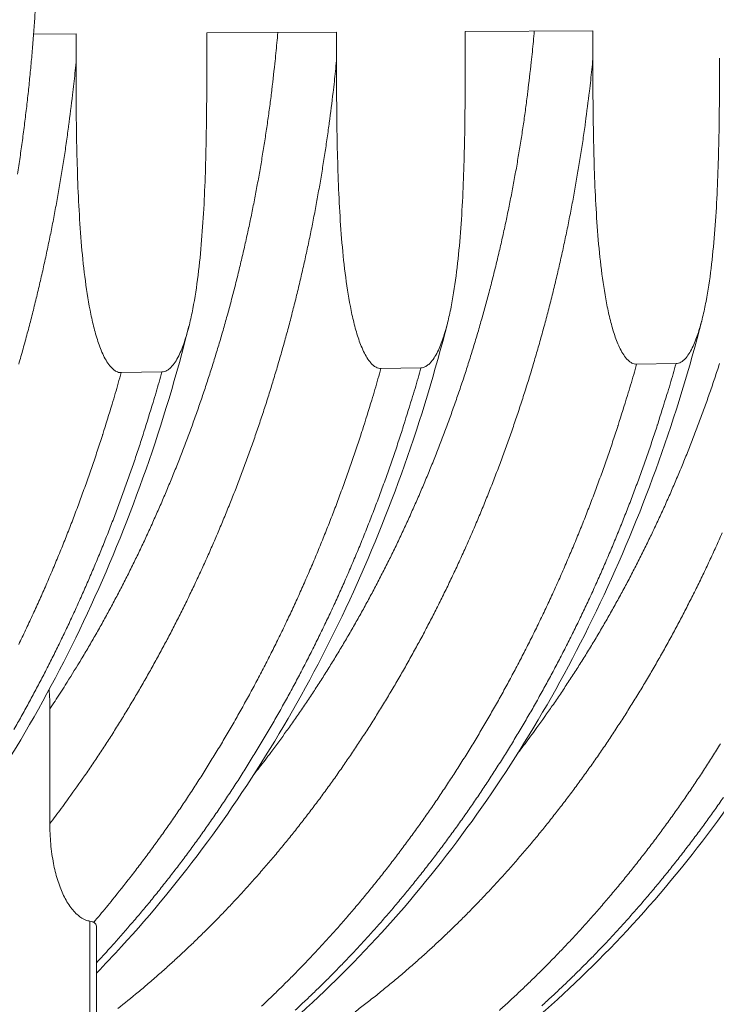
# Model space of a CAD drawing. Units: millimetres. Extents: x 439 to 15896, y 289 to 11112.
# Drawn here: x 11726 to 12167, y 6781 to 7405 of the extents above; entities that cross this region are included whole.
import ezdxf

# ---------------------------------------------------------------- set-up
doc = ezdxf.new("R2010")
doc.units = ezdxf.units.MM
doc.header["$LTSCALE"] = 55
doc.layers.add('Visible (ISO)', color=7, linetype='Continuous', lineweight=9)
doc.layers.add('Visible Narrow (ISO)', color=7, linetype='Continuous', lineweight=9)

msp = doc.modelspace()

# ---------------------------------------------------------------- linework, layer by layer
at = {"layer": 'Visible (ISO)'}
for p, q in [((12007.85, 7397.58), (12088.69, 7398.05)), ((12088.69, 7398.05), (12088.69, 7380.26)), ((11734.56, 7395.99), (11761.43, 7396.15)), ((11761.43, 7396.15), (11761.43, 7378.06)), ((11844.23, 7396.63), (11926.37, 7397.11)), ((11844.23, 7378.62), (11844.23, 7396.63)), ((11926.37, 7397.11), (11926.37, 7379.17)), ((12007.85, 7379.72), (12007.85, 7397.58)), ((12116.39, 7186.76), (12141.34, 7187.16)), ((11790.03, 7181.46), (11815.78, 7181.88)), ((11954.51, 7184.13), (11979.86, 7184.54)), ((11744.85, 6895.8), (11744.85, 6968.47)), ((11774.4, 6514.3), (11774.4, 6830.04))]:
    msp.add_line(p, q, dxfattribs=at)
at = {"layer": 'Visible (ISO)', "flags": 128}
msp.add_lwpolyline([(11724.38, 7307.2, 0.00238), (11725.98, 7317.88, 0.002367), (11727.48, 7328.62, 0.002371), (11728.88, 7339.35, 0.00236), (11730.18, 7350.13, 0.002363), (11731.38, 7360.9, 0.002353), (11732.47, 7371.72, 0.002356), (11733.47, 7382.54, 0.002348), (11734.36, 7393.39, 0.00235), (11735.16, 7404.23, 0.002344), (11735.85, 7415.1, 0.002346)], format="xyb", dxfattribs=at)
at = {"layer": 'Visible (ISO)'}
for points, knots in [([(11926.37, 7379.17), (11926.37, 7364.93), (11926.43, 7350.01), (11926.91, 7319.68), (11927.33, 7304.28), (11928.51, 7281.44), (11929, 7273.89), (11930.21, 7259), (11930.94, 7251.65), (11932.74, 7237.27), (11933.8, 7230.24), (11935.78, 7220), (11936.51, 7216.65), (11938.13, 7210.06), (11939.03, 7206.84), (11941.01, 7200.81), (11942.16, 7197.75), (11944.83, 7192.13), (11946.36, 7189.59), (11948.5, 7187.15), (11949.06, 7186.59), (11950.21, 7185.62), (11950.82, 7185.22), (11951.86, 7184.67), (11952.39, 7184.46), (11953.47, 7184.18), (11954.01, 7184.12), (11954.51, 7184.13)], [54.13636, 54.13636, 54.13636, 54.13636, 57.455312, 57.455312, 60.774264, 60.774264, 62.43374, 62.43374, 64.093216, 64.093216, 65.752692, 65.752692, 66.58243, 66.58243, 67.412168, 67.412168, 68.174952, 68.174952, 68.937735, 68.937735, 69.161183, 69.161183, 69.384631, 69.384631, 69.571481, 69.571481, 69.75833, 69.75833, 69.75833, 69.75833]), ([(11979.86, 7184.54), (11980.36, 7184.55), (11980.9, 7184.63), (11981.98, 7184.94), (11982.51, 7185.17), (11983.54, 7185.75), (11984.15, 7186.17), (11985.3, 7187.17), (11985.85, 7187.75), (11987.98, 7190.25), (11989.51, 7192.84), (11992.17, 7198.52), (11993.31, 7201.62), (11995.28, 7207.69), (11996.18, 7210.93), (11997.79, 7217.54), (11998.51, 7220.91), (12000.47, 7231.17), (12001.53, 7238.21), (12003.31, 7252.59), (12004.04, 7259.92), (12005.25, 7274.79), (12005.73, 7282.33), (12006.9, 7305.1), (12007.32, 7320.46), (12007.8, 7350.67), (12007.85, 7365.53), (12007.85, 7379.72)], [69.75833, 69.75833, 69.75833, 69.75833, 69.945179, 69.945179, 70.132029, 70.132029, 70.355477, 70.355477, 70.578924, 70.578924, 71.341708, 71.341708, 72.104492, 72.104492, 72.93423, 72.93423, 73.763968, 73.763968, 75.423444, 75.423444, 77.08292, 77.08292, 78.742396, 78.742396, 82.061348, 82.061348, 85.380299, 85.380299, 85.380299, 85.380299]), ([(12088.69, 7380.26), (12088.69, 7366.13), (12088.75, 7351.33), (12089.23, 7321.24), (12089.64, 7305.96), (12090.8, 7283.31), (12091.28, 7275.81), (12092.48, 7261.03), (12093.2, 7253.75), (12094.97, 7239.48), (12096.01, 7232.5), (12097.96, 7222.35), (12098.67, 7219.02), (12100.27, 7212.49), (12101.15, 7209.29), (12103.1, 7203.31), (12104.23, 7200.27), (12106.87, 7194.7), (12108.37, 7192.17), (12110.48, 7189.75), (12111.02, 7189.2), (12112.16, 7188.24), (12112.75, 7187.84), (12113.78, 7187.3), (12114.3, 7187.08), (12115.36, 7186.81), (12115.9, 7186.75), (12116.39, 7186.76)], [54.13636, 54.13636, 54.13636, 54.13636, 57.455312, 57.455312, 60.774264, 60.774264, 62.43374, 62.43374, 64.093216, 64.093216, 65.752692, 65.752692, 66.58243, 66.58243, 67.412168, 67.412168, 68.174952, 68.174952, 68.937735, 68.937735, 69.161183, 69.161183, 69.384631, 69.384631, 69.571481, 69.571481, 69.75833, 69.75833, 69.75833, 69.75833]), ([(12141.34, 7187.16), (12141.83, 7187.17), (12142.37, 7187.25), (12143.43, 7187.56), (12143.95, 7187.79), (12144.97, 7188.36), (12145.56, 7188.78), (12146.69, 7189.77), (12147.24, 7190.35), (12149.34, 7192.83), (12150.83, 7195.39), (12153.46, 7201.03), (12154.58, 7204.11), (12156.52, 7210.12), (12157.4, 7213.34), (12158.99, 7219.9), (12159.7, 7223.24), (12161.63, 7233.42), (12162.67, 7240.4), (12164.43, 7254.67), (12165.14, 7261.95), (12166.33, 7276.7), (12166.8, 7284.18), (12167.96, 7306.77), (12168.37, 7322), (12168.84, 7351.98), (12168.9, 7366.72), (12168.9, 7380.79)], [69.75833, 69.75833, 69.75833, 69.75833, 69.945179, 69.945179, 70.132029, 70.132029, 70.355477, 70.355477, 70.578924, 70.578924, 71.341708, 71.341708, 72.104492, 72.104492, 72.93423, 72.93423, 73.763968, 73.763968, 75.423444, 75.423444, 77.08292, 77.08292, 78.742396, 78.742396, 82.061348, 82.061348, 85.380299, 85.380299, 85.380299, 85.380299]), ([(11761.43, 7378.06), (11761.43, 7363.71), (11761.49, 7348.67), (11761.98, 7318.1), (11762.41, 7302.57), (11763.61, 7279.55), (11764.1, 7271.94), (11765.34, 7256.92), (11766.08, 7249.52), (11767.91, 7235.02), (11768.99, 7227.93), (11771, 7217.62), (11771.73, 7214.24), (11773.38, 7207.6), (11774.29, 7204.35), (11776.3, 7198.28), (11777.47, 7195.18), (11780.19, 7189.52), (11781.74, 7186.96), (11783.92, 7184.5), (11784.49, 7183.94), (11785.66, 7182.96), (11786.27, 7182.55), (11787.33, 7182.01), (11787.87, 7181.79), (11788.97, 7181.51), (11789.52, 7181.45), (11790.03, 7181.46)], [54.13636, 54.13636, 54.13636, 54.13636, 57.455312, 57.455312, 60.774264, 60.774264, 62.43374, 62.43374, 64.093216, 64.093216, 65.752692, 65.752692, 66.58243, 66.58243, 67.412168, 67.412168, 68.174952, 68.174952, 68.937735, 68.937735, 69.161183, 69.161183, 69.384631, 69.384631, 69.571481, 69.571481, 69.75833, 69.75833, 69.75833, 69.75833]), ([(11815.78, 7181.88), (11816.29, 7181.89), (11816.84, 7181.96), (11817.94, 7182.28), (11818.48, 7182.51), (11819.53, 7183.09), (11820.14, 7183.52), (11821.31, 7184.53), (11821.87, 7185.11), (11824.04, 7187.63), (11825.59, 7190.24), (11828.29, 7195.97), (11829.46, 7199.09), (11831.46, 7205.21), (11832.36, 7208.48), (11834, 7215.15), (11834.73, 7218.54), (11836.73, 7228.88), (11837.8, 7235.97), (11839.62, 7250.47), (11840.35, 7257.87), (11841.58, 7272.86), (11842.07, 7280.45), (11843.26, 7303.41), (11843.69, 7318.88), (11844.17, 7349.34), (11844.23, 7364.32), (11844.23, 7378.62)], [69.75833, 69.75833, 69.75833, 69.75833, 69.945179, 69.945179, 70.132029, 70.132029, 70.355477, 70.355477, 70.578924, 70.578924, 71.341708, 71.341708, 72.104492, 72.104492, 72.93423, 72.93423, 73.763968, 73.763968, 75.423444, 75.423444, 77.08292, 77.08292, 78.742396, 78.742396, 82.061348, 82.061348, 85.380299, 85.380299, 85.380299, 85.380299]), ([(11832.95, 7210.88), (11825.19, 7180.09), (11816.1, 7149.8), (11795.43, 7090.83), (11783.83, 7062.06), (11758.28, 7006.43), (11744.3, 6979.49), (11714.19, 6927.85), (11698.01, 6903.08), (11670.11, 6864.84), (11658.98, 6850.6), (11647.49, 6836.88)], [0, 0, 0, 0, 7.511889, 7.511889, 15.016581, 15.016581, 22.520498, 22.520498, 30.021842, 30.021842, 34.711507, 34.711507, 34.711507, 34.711507]), ([(12316.21, 7216.29), (12308.44, 7186.23), (12299.35, 7156.68), (12278.71, 7099.14), (12267.13, 7071.08), (12241.64, 7016.82), (12227.7, 6990.55), (12197.68, 6940.2), (12181.56, 6916.04), (12147.38, 6870.2), (12129.28, 6848.45), (12091.38, 6807.66), (12071.53, 6788.57), (12030.38, 6753.33), (12009.04, 6737.12), (11965.18, 6707.81), (11942.61, 6694.66), (11896.61, 6671.62), (11873.11, 6661.67), (11825.55, 6645.09), (11801.43, 6638.43), (11776.21, 6633.25), (11775.3, 6633.06), (11774.4, 6632.88)], [0, 0, 0, 0, 7.511443, 7.511443, 15.015486, 15.015486, 22.518302, 22.518302, 30.018101, 30.018101, 37.51214, 37.51214, 44.996693, 44.996693, 52.467313, 52.467313, 59.919521, 59.919521, 67.349949, 67.349949, 74.757714, 74.757714, 75.033955, 75.033955, 75.033955, 75.033955]), ([(12157.66, 7214.5), (12149.9, 7184.2), (12140.81, 7154.41), (12120.15, 7096.4), (12108.56, 7068.1), (12083.05, 7013.39), (12069.1, 6986.91), (12039.04, 6936.13), (12022.9, 6911.77), (11988.68, 6865.54), (11970.55, 6843.6), (11932.59, 6802.47), (11912.7, 6783.21), (11871.49, 6747.66), (11850.1, 6731.31), (11810.59, 6704.73), (11792.66, 6693.9), (11774.4, 6684.09)], [0, 0, 0, 0, 7.511601, 7.511601, 15.015867, 15.015867, 22.519047, 22.519047, 30.019346, 30.019346, 37.513974, 37.513974, 44.999096, 44.999096, 52.470089, 52.470089, 58.414862, 58.414862, 58.414862, 58.414862]), ([(11996.6, 7212.7), (11988.83, 7182.15), (11979.74, 7152.11), (11959.07, 7093.62), (11947.48, 7065.09), (11921.95, 7009.93), (11907.98, 6983.22), (11877.9, 6932.02), (11861.74, 6907.45), (11827.47, 6860.83), (11809.32, 6838.7), (11785.06, 6812.22), (11779.76, 6806.62), (11774.4, 6801.12)], [0, 0, 0, 0, 7.51175, 7.51175, 15.016233, 15.016233, 22.51978, 22.51978, 30.020594, 30.020594, 37.515838, 37.515838, 39.574954, 39.574954, 39.574954, 39.574954]), ([(11744.85, 6895.8), (11744.85, 6891.75), (11745.03, 6887.32), (11745.82, 6878.58), (11746.44, 6874.27), (11747.81, 6867.19), (11748.64, 6863.73), (11750.67, 6857.09), (11751.87, 6853.92), (11754.32, 6848.59), (11755.79, 6845.91), (11759.09, 6841.2), (11760.92, 6839.18), (11764.22, 6836.44), (11765.94, 6835.37), (11768.53, 6834.37), (11769.34, 6834.13), (11770.15, 6833.98)], [19.29456, 19.29456, 19.29456, 19.29456, 20.243925, 20.243925, 21.19329, 21.19329, 21.990843, 21.990843, 22.788395, 22.788395, 23.555977, 23.555977, 24.323558, 24.323558, 24.956779, 24.956779, 25.242088, 25.242088, 25.242088, 25.242088]), ([(11770.15, 6833.98), (11770.84, 6833.84), (11771.45, 6833.68), (11772.21, 6833.41), (11772.42, 6833.32), (11772.61, 6833.23)], [5.54275, 5.54275, 5.54275, 5.54275, 5.7749725, 5.7749725, 5.872367, 5.872367, 5.872367, 5.872367]), ([(11774.4, 6830.04), (11774.39, 6831.02), (11774.14, 6831.92), (11773.29, 6832.83), (11772.98, 6833.06), (11772.61, 6833.23)], [4.2791599, 4.2791599, 4.2791599, 4.2791599, 4.754179, 4.754179, 4.9552973, 4.9552973, 4.9552973, 4.9552973])]:
    msp.add_open_spline(points, degree=3, knots=knots, dxfattribs=at)
msp.add_open_spline([(11744.41, 6980.74), (11744.71, 6976.54), (11744.85, 6972.34), (11744.85, 6968.47)], degree=3, dxfattribs=at)
at = {"layer": 'Visible Narrow (ISO)'}
msp.add_line((11770.15, 6513.8), (11770.15, 6833.98), dxfattribs=at)
at = {"layer": 'Visible Narrow (ISO)', "flags": 128}
for points in [[(11874, 6926.85, 0.003025), (11881.18, 6936.05, 0.005928), (11884.76, 6940.81, 0.000143), (11894.78, 6954.48, 0.003025), (11895.25, 6955.13, 0.002973), (11900.41, 6962.45, 0.002989), (11905.46, 6969.8, 0.002938), (11910.48, 6977.28, 0.002954), (11915.38, 6984.79, 0.002905), (11920.25, 6992.45, 0.00292), (11925.01, 7000.12, 0.002872), (11929.73, 7007.93, 0.002887), (11934.34, 7015.75, 0.002841), (11938.9, 7023.72, 0.002855), (11943.36, 7031.7, 0.002811), (11947.77, 7039.81, 0.002824), (11952.07, 7047.94, 0.002781), (11956.32, 7056.2, 0.002794), (11960.46, 7064.46, 0.002754), (11964.55, 7072.86, 0.002766), (11968.53, 7081.26, 0.002727), (11972.45, 7089.79, 0.002739), (11976.27, 7098.33, 0.002702), (11980.02, 7106.98, 0.002713), (11983.67, 7115.65, 0.002678), (11987.26, 7124.42, 0.002688), (11990.73, 7133.21, 0.002655), (11994.15, 7142.1, 0.002665), (11997.45, 7151, 0.002633), (12000.69, 7160, 0.002643), (12003.82, 7169.01, 0.002613), (12006.88, 7178.11, 0.002622), (12009.83, 7187.22, 0.002594), (12012.71, 7196.43, 0.002602), (12015.49, 7205.64, 0.002576), (12018.18, 7214.94, 0.002584), (12020.78, 7224.23, 0.00256), (12023.29, 7233.62, 0.002567), (12025.7, 7243, 0.002544), (12028.03, 7252.47, 0.002551), (12030.26, 7261.93, 0.00253), (12032.4, 7271.47, 0.002537), (12034.44, 7281.01, 0.002518), (12036.4, 7290.61, 0.002523), (12038.25, 7300.22, 0.002506), (12040.02, 7309.88, 0.002511), (12041.68, 7319.55, 0.002496), (12043.25, 7329.27, 0.0025), (12044.73, 7338.99, 0.002487), (12046.11, 7348.76, 0.002491), (12047.39, 7358.53, 0.002479), (12047.48, 7359.26, 0.000096), (12049.67, 7378.15, 0.004859), (12050.38, 7384.79, 0.002479), (12051.57, 7397.84)], [(11889.18, 7396.89, -0.002444), (11888, 7383.85, -0.00479), (11887.3, 7377.21, -0.000094), (11885.13, 7358.32, -0.002443), (11885.04, 7357.6, -0.002455), (11883.77, 7347.83, -0.002451), (11882.4, 7338.07, -0.002464), (11880.94, 7328.35, -0.00246), (11879.38, 7318.63, -0.002475), (11877.74, 7308.97, -0.00247), (11875.99, 7299.31, -0.002487), (11874.16, 7289.71, -0.002482), (11872.23, 7280.1, -0.0025), (11870.21, 7270.57, -0.002494), (11868.09, 7261.03, -0.002515), (11865.89, 7251.56, -0.002508), (11863.59, 7242.1, -0.00253), (11861.21, 7232.71, -0.002523), (11858.72, 7223.33, -0.002547), (11856.16, 7214.03, -0.00254), (11853.5, 7204.72, -0.002566), (11850.76, 7195.52, -0.002557), (11847.91, 7186.3, -0.002585), (11844.99, 7177.19, -0.002576), (11841.97, 7168.08, -0.002606), (11838.88, 7159.07, -0.002596), (11835.69, 7150.05, -0.002628), (11832.42, 7141.15, -0.002618), (11829.05, 7132.25, -0.002651), (11825.62, 7123.46, -0.00264), (11822.08, 7114.67, -0.002676), (11818.48, 7106, -0.002664), (11814.77, 7097.33, -0.002701), (11811, 7088.78, -0.00269), (11807.13, 7080.24, -0.002728), (11803.2, 7071.82, -0.002716), (11799.16, 7063.41, -0.002757), (11795.08, 7055.12, -0.002744), (11790.88, 7046.85, -0.002786), (11786.63, 7038.7, -0.002773), (11782.28, 7030.57, -0.002817), (11777.88, 7022.57, -0.002803), (11773.37, 7014.58, -0.002848), (11768.82, 7006.73, -0.002834), (11764.16, 6998.9, -0.002881), (11763.75, 6998.23, -0.00013), (11754.65, 6983.52, -0.005652), (11751.4, 6978.4, -0.002882), (11744.85, 6968.47)], [(11744.85, 6895.8, 0.002879), (11752.08, 6905.35, 0.005647), (11755.67, 6910.29, 0.00013), (11765.77, 6924.48, 0.002879), (11766.23, 6925.13, 0.00283), (11771.42, 6932.7, 0.002845), (11776.5, 6940.3, 0.002798), (11781.55, 6948.04, 0.002812), (11786.5, 6955.79, 0.002767), (11791.4, 6963.69, 0.002781), (11796.2, 6971.61, 0.002737), (11800.96, 6979.66, 0.00275), (11805.61, 6987.73, 0.002708), (11810.22, 6995.93, 0.002721), (11814.72, 7004.15, 0.00268), (11819.18, 7012.5, 0.002692), (11823.53, 7020.85, 0.002653), (11827.83, 7029.35, 0.002665), (11832.02, 7037.84, 0.002627), (11836.16, 7046.47, 0.002639), (11840.2, 7055.1, 0.002602), (11844.18, 7063.85, 0.002613), (11848.05, 7072.61, 0.002579), (11851.87, 7081.5, 0.002589), (11855.57, 7090.38, 0.002556), (11859.22, 7099.38, 0.002566), (11862.77, 7108.38, 0.002535), (11866.25, 7117.5, 0.002544), (11869.62, 7126.61, 0.002515), (11872.93, 7135.83, 0.002524), (11876.14, 7145.06, 0.002496), (11879.27, 7154.38, 0.002504), (11882.31, 7163.71, 0.002478), (11885.27, 7173.13, 0.002486), (11888.12, 7182.56, 0.002461), (11890.91, 7192.07, 0.002468), (11893.59, 7201.58, 0.002445), (11896.2, 7211.19, 0.002452), (11898.7, 7220.79, 0.002431), (11901.12, 7230.47, 0.002437), (11903.45, 7240.15, 0.002417), (11905.69, 7249.9, 0.002423), (11907.83, 7259.66, 0.002405), (11909.89, 7269.48, 0.00241), (11911.85, 7279.3, 0.002394), (11913.73, 7289.19, 0.002399), (11915.5, 7299.08, 0.002384), (11917.19, 7309.02, 0.002388), (11918.78, 7318.96, 0.002375), (11920.28, 7328.95, 0.002379), (11921.69, 7338.95, 0.002367), (11921.78, 7339.66, 0.000088), (11924.22, 7359.02, 0.004643), (11925.01, 7365.82, 0.002367), (11926.37, 7379.17)], [(12088.69, 7380.26, -0.002439), (12087.3, 7366.69, -0.004782), (12086.49, 7359.79, -0.000093), (12083.99, 7340.14, -0.002439), (12083.89, 7339.39, -0.002451), (12082.44, 7329.24, -0.002447), (12080.89, 7319.09, -0.002461), (12079.25, 7309, -0.002457), (12077.51, 7298.9, -0.002472), (12075.67, 7288.87, -0.002467), (12073.74, 7278.83, -0.002484), (12071.71, 7268.86, -0.002479), (12069.58, 7258.88, -0.002498), (12067.36, 7248.98, -0.002492), (12065.04, 7239.08, -0.002512), (12062.63, 7229.26, -0.002506), (12060.11, 7219.44, -0.002528), (12057.52, 7209.7, -0.002521), (12054.82, 7199.97, -0.002545), (12052.03, 7190.32, -0.002537), (12049.15, 7180.67, -0.002563), (12046.18, 7171.12, -0.002555), (12043.11, 7161.58, -0.002583), (12039.96, 7152.13, -0.002574), (12036.7, 7142.68, -0.002603), (12033.37, 7133.34, -0.002594), (12029.94, 7124, -0.002625), (12026.43, 7114.78, -0.002615), (12022.81, 7105.56, -0.002648), (12019.13, 7096.45, -0.002637), (12015.34, 7087.35, -0.002672), (12011.49, 7078.37, -0.002661), (12007.52, 7069.39, -0.002697), (12003.5, 7060.54, -0.002686), (11999.36, 7051.7, -0.002724), (11995.17, 7042.98, -0.002712), (11990.86, 7034.28, -0.002751), (11986.51, 7025.71, -0.002739), (11982.04, 7017.14, -0.00278), (11977.52, 7008.72, -0.002767), (11972.89, 7000.3, -0.00281), (11968.21, 6992.03, -0.002796), (11963.42, 6983.77, -0.002841), (11958.59, 6975.65, -0.002827), (11953.64, 6967.55, -0.002873), (11948.66, 6959.59, -0.002858), (11943.56, 6951.65, -0.002906), (11938.42, 6943.86, -0.002891), (11933.17, 6936.09, -0.00294), (11927.9, 6928.47, -0.002924), (11922.5, 6920.87, -0.002974), (11917.08, 6913.43, -0.002959), (11911.54, 6906.01, -0.00301), (11905.98, 6898.75, -0.002994), (11900.31, 6891.51, -0.003047), (11894.61, 6884.43, -0.003031), (11888.8, 6877.38, -0.003084), (11882.97, 6870.49, -0.003068), (11877.03, 6863.63, -0.003122), (11871.08, 6856.93, -0.003105), (11865.01, 6850.26, -0.003161), (11858.93, 6843.76, -0.003144), (11852.74, 6837.29, -0.0032), (11846.54, 6830.99, -0.003183), (11840.23, 6824.73, -0.00324), (11833.92, 6818.62, -0.003222), (11827.49, 6812.57, -0.00328), (11821.07, 6806.67, -0.003262), (11814.53, 6800.83, -0.00332), (11808, 6795.14, -0.003302), (11801.36, 6789.51, -0.00336), (11800.69, 6788.96, -0.000176), (11787.98, 6778.62, -0.006566)], [(11761.43, 7378.06, -0.002386), (11760.05, 7364.41, -0.004679), (11759.24, 7357.46, -0.000089), (11756.76, 7337.68, -0.002386), (11756.66, 7336.94, -0.002398), (11755.23, 7326.73, -0.002394), (11753.7, 7316.52, -0.002408), (11752.07, 7306.36, -0.002403), (11750.35, 7296.19, -0.002419), (11748.53, 7286.09, -0.002414), (11746.62, 7275.99, -0.002431), (11744.61, 7265.95, -0.002426), (11742.5, 7255.91, -0.002445), (11740.31, 7245.95, -0.002439), (11738.02, 7235.98, -0.002459), (11735.64, 7226.09, -0.002453), (11733.15, 7216.2, -0.002475), (11730.59, 7206.4, -0.002468), (11727.92, 7196.59, -0.002492), (11725.17, 7186.88, -0.002485)], [(11878.86, 6780.09, 0.003174), (11885.39, 6786.28, 0.003121), (11891.91, 6792.63, 0.003137), (11898.32, 6799.02, 0.003083), (11904.73, 6805.57, 0.0031), (11911.02, 6812.16, 0.003047), (11917.31, 6818.91, 0.003063), (11923.48, 6825.71, 0.003011), (11929.64, 6832.65, 0.003026), (11935.68, 6839.64, 0.002975), (11941.71, 6846.78, 0.002991), (11947.62, 6853.96, 0.002941), (11953.52, 6861.29, 0.002956), (11959.3, 6868.65, 0.002907), (11965.06, 6876.16, 0.002922), (11970.71, 6883.71, 0.002873), (11976.33, 6891.4, 0.002888), (11981.83, 6899.13, 0.002841), (11987.31, 6907, 0.002855), (11992.66, 6914.89, 0.00281), (11997.99, 6922.94, 0.002824), (12003.2, 6931, 0.002779), (12008.38, 6939.21, 0.002793), (12013.44, 6947.44, 0.00275), (12018.46, 6955.82, 0.002763), (12023.37, 6964.21, 0.002721), (12028.24, 6972.74, 0.002734), (12032.99, 6981.28, 0.002694), (12037.69, 6989.97, 0.002706), (12042.28, 6998.66, 0.002667), (12046.82, 7007.49, 0.002679), (12051.25, 7016.33, 0.002642), (12055.63, 7025.3, 0.002653), (12059.89, 7034.28, 0.002618), (12064.09, 7043.39, 0.002628), (12068.19, 7052.51, 0.002594), (12072.22, 7061.75, 0.002605), (12076.14, 7070.99, 0.002572), (12080, 7080.36, 0.002582), (12083.75, 7089.73, 0.002551), (12087.43, 7099.21, 0.002561), (12091, 7108.7, 0.002531), (12094.5, 7118.3, 0.00254), (12097.9, 7127.9, 0.002512), (12101.22, 7137.61, 0.002521), (12104.43, 7147.32, 0.002495), (12104.67, 7148.06, 0.000098), (12110.6, 7166.94, 0.004883), (12112.62, 7173.62, 0.002495), (12116.39, 7186.76)], [(12141.34, 7187.16, -0.002475), (12137.6, 7174.16, -0.004844), (12135.6, 7167.55, -0.000096), (12129.72, 7148.84, -0.002474), (12129.49, 7148.12, -0.0025), (12126.31, 7138.51, -0.002492), (12123.02, 7128.89, -0.002519), (12119.67, 7119.38, -0.00251), (12116.2, 7109.88, -0.002539), (12112.67, 7100.48, -0.00253), (12109.03, 7091.09, -0.00256), (12105.32, 7081.8, -0.00255), (12101.51, 7072.53, -0.002582), (12097.63, 7063.37, -0.002572), (12093.65, 7054.21, -0.002605), (12089.6, 7045.18, -0.002595), (12085.45, 7036.16, -0.002629), (12081.24, 7027.26, -0.002618), (12076.91, 7018.36, -0.002654), (12072.54, 7009.6, -0.002643), (12068.05, 7000.85, -0.002681), (12063.52, 6992.23, -0.002669), (12058.87, 6983.62, -0.002708), (12054.18, 6975.14, -0.002696), (12049.38, 6966.68, -0.002736), (12044.53, 6958.36, -0.002724), (12039.57, 6950.05, -0.002765), (12034.58, 6941.89, -0.002752), (12029.46, 6933.74, -0.002796), (12024.32, 6925.73, -0.002782), (12019.06, 6917.75, -0.002827), (12013.77, 6909.91, -0.002813), (12008.36, 6902.09, -0.002858), (12002.93, 6894.42, -0.002844), (11997.38, 6886.78, -0.002891), (11991.81, 6879.28, -0.002877), (11986.13, 6871.81, -0.002924), (11980.42, 6864.5, -0.00291), (11974.6, 6857.21, -0.002959), (11968.76, 6850.07, -0.002944), (11962.81, 6842.97, -0.002993), (11956.84, 6836.02, -0.002978), (11950.76, 6829.11, -0.003029), (11944.67, 6822.35, -0.003013), (11938.47, 6815.63, -0.003065), (11932.25, 6809.06, -0.003049), (11925.93, 6802.54, -0.003101), (11919.6, 6796.17, -0.003085), (11913.16, 6789.84, -0.003138), (11906.72, 6783.67, -0.003122), (11900.17, 6777.55, -0.003175)], [(12041.25, 6940.54, 0.003046), (12048.39, 6949.95, 0.005966), (12051.95, 6954.82, 0.000145), (12061.9, 6968.78, 0.003045), (12062.37, 6969.45, 0.002994), (12067.49, 6976.93, 0.00301), (12072.49, 6984.43, 0.00296), (12077.47, 6992.07, 0.002975), (12082.32, 6999.73, 0.002927), (12087.14, 7007.54, 0.002942), (12091.84, 7015.37, 0.002895), (12096.51, 7023.33, 0.002909), (12101.05, 7031.31, 0.002864), (12105.56, 7039.43, 0.002878), (12109.94, 7047.56, 0.002835), (12114.28, 7055.83, 0.002848), (12118.51, 7064.11, 0.002806), (12122.68, 7072.51, 0.002819), (12126.74, 7080.93, 0.002779), (12130.75, 7089.48, 0.002791), (12134.64, 7098.03, 0.002754), (12138.48, 7106.71, 0.002765), (12142.2, 7115.39, 0.002729), (12145.86, 7124.19, 0.00274), (12149.41, 7132.99, 0.002706), (12152.89, 7141.91, 0.002716), (12156.26, 7150.84, 0.002684), (12159.57, 7159.87, 0.002694), (12162.76, 7168.9, 0.002663), (12165.88, 7178.04, 0.002672), (12168.9, 7187.19, 0.002644)], [(11722.1, 6955.39, 0.002634), (11726.77, 6963.66, 0.002594), (11731.4, 6972.06, 0.002606), (11735.93, 6980.47, 0.002568), (11740.41, 6989.02, 0.00258), (11744.79, 6997.57, 0.002543), (11749.12, 7006.25, 0.002554), (11753.34, 7014.94, 0.002519), (11757.52, 7023.75, 0.00253), (11761.58, 7032.57, 0.002496), (11765.6, 7041.51, 0.002506), (11769.51, 7050.45, 0.002474), (11773.37, 7059.51, 0.002484), (11777.12, 7068.58, 0.002453), (11780.81, 7077.76, 0.002462), (11784.4, 7086.94, 0.002433), (11787.93, 7096.23, 0.002442), (11791.35, 7105.52, 0.002414), (11794.71, 7114.92, 0.002423), (11797.97, 7124.32, 0.002396), (11801.16, 7133.82, 0.002404), (11804.25, 7143.31, 0.00238), (11804.47, 7144, 0.000089), (11810.19, 7162.51, 0.004662), (11812.14, 7169.03, 0.00238), (11815.78, 7181.88)], [(11725.15, 7009.29, 0.002604), (11729.51, 7018.36, 0.002616), (11733.75, 7027.44, 0.002579), (11737.93, 7036.64, 0.00259), (11742.01, 7045.85, 0.002556), (11746.02, 7055.19, 0.002566), (11749.93, 7064.53, 0.002533), (11753.77, 7073.99, 0.002543), (11757.5, 7083.45, 0.002512), (11761.17, 7093.04, 0.002521), (11764.72, 7102.62, 0.002491), (11768.21, 7112.32, 0.0025), (11771.59, 7122.02, 0.002472), (11774.9, 7131.82, 0.002481), (11778.1, 7141.63, 0.002454), (11778.33, 7142.36, 0.000094), (11784.25, 7161.45, 0.004805), (11786.27, 7168.19, 0.002454), (11790.03, 7181.46)], [(11954.51, 7184.13, -0.002492), (11950.72, 7170.84, -0.004876), (11948.68, 7164.08, -0.000097), (11942.72, 7144.98, -0.002491), (11942.48, 7144.23, -0.002518), (11939.25, 7134.41, -0.002509), (11935.91, 7124.59, -0.002538), (11932.5, 7114.88, -0.002529), (11928.97, 7105.17, -0.002559), (11925.38, 7095.57, -0.002549), (11921.67, 7085.98, -0.002581), (11917.9, 7076.5, -0.002571), (11914.02, 7067.03, -0.002604), (11910.07, 7057.68, -0.002593), (11906.01, 7048.34, -0.002628), (11901.89, 7039.12, -0.002617), (11897.66, 7029.91, -0.002654), (11893.37, 7020.83, -0.002642), (11888.97, 7011.76, -0.00268), (11884.51, 7002.82, -0.002668), (11879.94, 6993.89, -0.002708), (11875.32, 6985.1, -0.002696), (11870.58, 6976.32, -0.002737), (11865.8, 6967.69, -0.002724), (11860.9, 6959.06, -0.002767), (11855.96, 6950.59, -0.002753), (11850.9, 6942.12, -0.002797), (11845.81, 6933.81, -0.002784), (11840.6, 6925.51, -0.002829), (11835.35, 6917.36, -0.002815), (11829.98, 6909.23, -0.002862), (11824.59, 6901.26, -0.002847), (11819.08, 6893.3, -0.002896), (11813.53, 6885.5, -0.002881), (11807.88, 6877.73, -0.00293), (11802.19, 6870.11, -0.002915), (11796.39, 6862.52, -0.002966), (11795.88, 6861.86, -0.000138), (11784.63, 6847.68, -0.005814), (11780.63, 6842.75, -0.002966), (11772.61, 6833.23)], [(11979.86, 7184.54, -0.002482), (11976.08, 7171.33, -0.004859), (11974.06, 7164.61, -0.000097), (11968.12, 7145.61, -0.002482), (11967.89, 7144.87, -0.002509), (11964.67, 7135.1, -0.0025), (11961.35, 7125.33, -0.002528), (11957.95, 7115.68, -0.002519), (11954.45, 7106.02, -0.002549), (11950.87, 7096.47, -0.002539), (11947.19, 7086.93, -0.002571), (11943.44, 7077.5, -0.002561), (11939.58, 7068.08, -0.002594), (11935.66, 7058.78, -0.002583), (11931.62, 7049.49, -0.002618), (11927.53, 7040.32, -0.002607), (11923.32, 7031.15, -0.002643), (11919.05, 7022.12, -0.002631), (11914.68, 7013.09, -0.002669), (11910.25, 7004.2, -0.002657), (11905.71, 6995.31, -0.002696), (11901.11, 6986.57, -0.002684), (11896.41, 6977.83, -0.002725), (11891.66, 6969.24, -0.002712), (11886.79, 6960.65, -0.002754), (11881.88, 6952.21, -0.002741), (11876.85, 6943.79, -0.002784), (11871.79, 6935.51, -0.002771), (11866.61, 6927.25, -0.002816), (11861.4, 6919.13, -0.002802), (11856.07, 6911.04, -0.002848), (11850.71, 6903.1, -0.002834), (11845.23, 6895.18, -0.002881), (11839.73, 6887.41, -0.002866), (11834.1, 6879.66, -0.002915), (11828.46, 6872.07, -0.0029), (11822.69, 6864.51, -0.00295), (11816.91, 6857.11, -0.002935), (11811.01, 6849.73, -0.002986), (11805.1, 6842.51, -0.00297), (11799.06, 6835.32, -0.003022), (11798.52, 6834.69, -0.000143), (11786.86, 6821.3, -0.005923), (11782.7, 6816.65, -0.003022), (11774.4, 6807.68)], [(12170.58, 7079.95, -0.002692), (12166.58, 7071, -0.002728), (12162.52, 7062.18, -0.002717), (12158.34, 7053.36, -0.002755), (12154.11, 7044.67, -0.002743), (12149.76, 7035.99, -0.002782), (12145.36, 7027.44, -0.00277), (12140.85, 7018.91, -0.002811), (12136.29, 7010.51, -0.002798), (12131.61, 7002.13, -0.002841), (12126.89, 6993.88, -0.002827), (12122.06, 6985.65, -0.002872), (12117.18, 6977.56, -0.002858), (12112.18, 6969.49, -0.002904), (12107.15, 6961.57, -0.002889), (12102, 6953.67, -0.002937), (12096.82, 6945.91, -0.002922), (12091.52, 6938.18, -0.00297), (12086.19, 6930.59, -0.002955), (12080.75, 6923.03, -0.003005), (12075.27, 6915.62, -0.00299), (12069.68, 6908.25, -0.003041), (12064.07, 6901.02, -0.003025), (12058.34, 6893.82, -0.003077), (12052.6, 6886.78, -0.003061), (12046.73, 6879.78, -0.003114), (12040.85, 6872.93, -0.003098), (12034.85, 6866.11, -0.003152), (12028.85, 6859.45, -0.003135), (12022.72, 6852.84, -0.00319), (12016.59, 6846.38, -0.003173), (12010.34, 6839.96, -0.003229), (12004.09, 6833.7, -0.003212), (11997.72, 6827.49, -0.003268), (11991.35, 6821.44, -0.003251), (11984.87, 6815.43, -0.003307), (11978.38, 6809.59, -0.00329), (11971.79, 6803.8, -0.003347), (11965.2, 6798.16, -0.00333), (11958.5, 6792.59, -0.003386), (11951.8, 6787.17, -0.003369), (11945, 6781.81, -0.003426), (11938.21, 6776.61, -0.003409)], [(12029.47, 6777.46, 0.003159), (12035.98, 6783.39, 0.003107), (12042.49, 6789.46, 0.003123), (12048.9, 6795.59, 0.003072), (12055.3, 6801.87, 0.003087), (12061.59, 6808.19, 0.003037), (12067.87, 6814.67, 0.003052), (12074.05, 6821.19, 0.003002), (12080.21, 6827.86, 0.003017), (12086.27, 6834.56, 0.002968), (12092.31, 6841.42, 0.002983), (12098.24, 6848.32, 0.002934), (12104.16, 6855.36, 0.002949), (12109.96, 6862.44, 0.002901), (12115.74, 6869.67, 0.002916), (12121.42, 6876.93, 0.002869), (12127.07, 6884.33, 0.002883), (12132.61, 6891.76, 0.002838), (12138.12, 6899.34, 0.002851), (12143.52, 6906.95, 0.002807), (12148.89, 6914.7, 0.00282), (12154.15, 6922.47, 0.002777), (12159.38, 6930.38, 0.00279), (12164.49, 6938.32, 0.002748), (12169.57, 6946.39, 0.002761)], [(12171.3, 6912.27, -0.002851), (12165.83, 6904.46, -0.002897), (12160.33, 6896.8, -0.002883), (12154.72, 6889.17, -0.002929), (12149.08, 6881.69, -0.002915), (12143.32, 6874.24, -0.002963), (12137.54, 6866.93, -0.002948), (12131.65, 6859.67, -0.002997), (12125.74, 6852.55, -0.002982), (12119.71, 6845.47, -0.003032), (12113.67, 6838.54, -0.003016), (12107.52, 6831.65, -0.003067), (12101.35, 6824.92, -0.003052), (12095.07, 6818.22, -0.003103), (12088.78, 6811.68, -0.003087), (12082.38, 6805.19, -0.003139), (12075.97, 6798.85, -0.003123), (12069.45, 6792.56, -0.003175), (12062.93, 6786.43, -0.00316), (12056.29, 6780.34, -0.003212)]]:
    msp.add_lwpolyline(points, format="xyb", dxfattribs=at)

doc.saveas('drawing.dxf')
